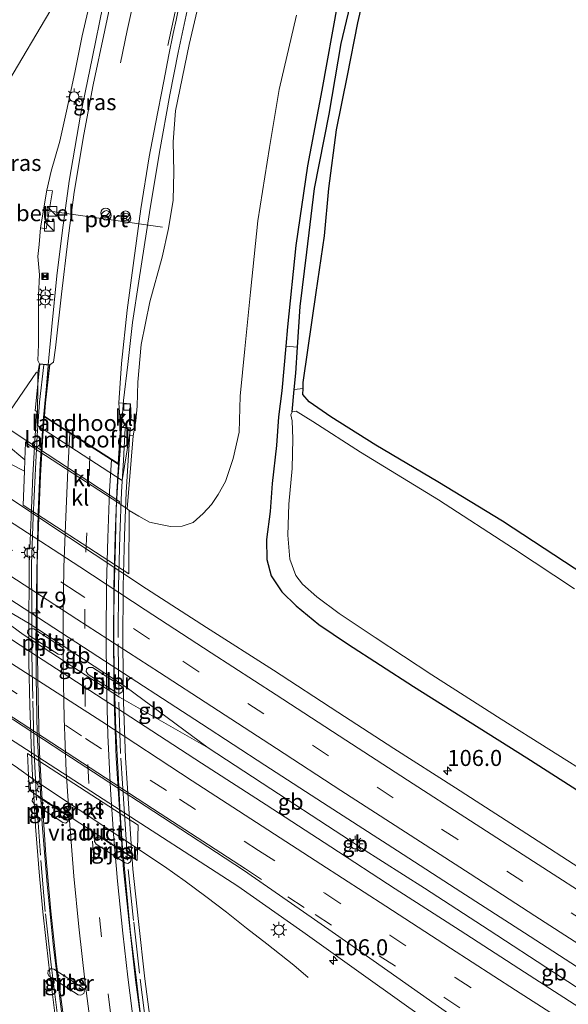
# Model space of a CAD drawing. Units: metres. Extents: x 169994 to 180003, y 447005 to 450001.
# Drawn here: x 170320 to 170406, y 448643 to 448796 of the extents above; entities that cross this region are included whole.
import ezdxf
from ezdxf.enums import TextEntityAlignment as Align

# ---------------------------------------------------------------- set-up
doc = ezdxf.new("R2010")
doc.units = ezdxf.units.M
doc.linetypes.add('IE-TERREINAFSCHEIDING', pattern=[10, 8, -2])
doc.linetypes.add('VW-3-9_STREEP', pattern=[12, 3, -9])
doc.layers.get('0').update_dxf_attribs({"lineweight": 25})
for name, color, linetype, lineweight in [('B-ME-AM-KILOMETR-S-B1', 7, 'Continuous', 18), ('B-ME-BV-GELEIDECONSTRUCTIE-BARRIER-L-B1', 213, 'BV-STEPBARRIER', 18), ('B-ME-BV-GELEIDECONSTRUCTIE-GELEIDERAIL-L-B1', 213, 'BV-GELEIDERAIL', 18), ('B-ME-BV-GELEIDECONSTRUCTIE-GELEIDERAIL-L-B2', 213, 'BV-GELEIDERAIL', 18), ('B-ME-GR-STRUIKEN-GV-B6', 93, 'Continuous', 18), ('B-ME-GW-KRUINLIJN-L-B1', 93, 'Continuous', 18), ('B-ME-GW-TEENLIJN-L-B1', 93, 'Continuous', 18), ('B-ME-IE-GRASLAND-GV-B6', 93, 'Continuous', 18), ('B-ME-IE-HULPGEOMETRIE-L-B1', 53, 'Continuous', 18), ('B-ME-IE-INRICHTINGSELEMENT-S-B1', 253, 'Continuous', 18), ('B-ME-IE-MEUBILAIR_WEGMEUBILAIR-LICHTMAST-S-B1', 8, 'Continuous', 18), ('B-ME-IE-MEUBILAIR_WEGMEUBILAIR-LICHTMAST-S-B2', 8, 'Continuous', 18), ('B-ME-IE-TERREINAFSCHEIDING-RASTERHEKWERK-L-B2', 8, 'IE-TERREINAFSCHEIDING', 18), ('B-ME-KW-LANDHOOFD-GV-B6', 173, 'Continuous', 18), ('B-ME-KW-PIJLER-GV-B6', 173, 'Continuous', 18), ('B-ME-KW-VIADUCT-GV-B7', 173, 'Continuous', 18), ('B-ME-OG-WATER-GV-B6', 153, 'Continuous', 18), ('B-ME-VH-VERH_SOORT-BITUMEN-GV-B6', 8, 'IE-TERREINAFSCHEIDING-NATUURLIJK-HOUTWAL', 18), ('B-ME-VH-VERH_SOORT-BITUMEN-GV-B7', 8, 'Continuous', 18), ('B-ME-VH-VERH_SOORT-GV-B6', 8, 'Continuous', 18), ('B-ME-VH-VERH_SOORT-KLINKERS-GV-B6', 8, 'IE-TERREINAFSCHEIDING-NATUURLIJK-HOUTWAL', 18), ('B-ME-VV-KOLK-S-B1', 8, 'Continuous', 18), ('B-ME-VW-DRIP-S-B1', 8, 'Continuous', 18), ('B-ME-VW-MARKERING-39STREEP-015-L-B1', 255, 'VW-3-9_STREEP', 18), ('B-ME-VW-MARKERING-39STREEP-015-L-B2', 255, 'VW-3-9_STREEP', 18), ('B-ME-VW-MARKERING-STREEP-015-L-B1', 7, 'Continuous', 18), ('B-ME-VW-MARKERING-STREEP-015-L-B2', 7, 'Continuous', 18), ('B-ME-VW-MEUBILAIR_WEGMEUBILAIR-PORTAAL-L-B1', 8, 'Continuous', 18), ('B-ME-VW-MEUBILAIR_WEGMEUBILAIR-RONA-S-B1', 8, 'Continuous', 18)]:
    doc.layers.add(name, color=color, linetype=linetype, lineweight=lineweight)
doc.layers.add('B-ME-GW-INSTEEKWATERGANG-L-B1', color=10, linetype='Continuous')
doc.layers.add('B-ME-GW-WATERGANG-GREPPEL-L-B1', color=10, linetype='Continuous')
doc.styles.add('NLCS-ISO', font='NLCS-ISO.TTF')
doc.linetypes.add('BV-GELEIDERAIL', pattern='A,10,-3,[108,NLCS.SHX,S=1,R=0,X=0,Y=0],-3', length=16)
doc.linetypes.add('BV-STEPBARRIER', pattern='A,1,-1,[16,NLCS.SHX,S=1,R=0,X=-1,Y=0],1', length=3)
doc.linetypes.add('IE-TERREINAFSCHEIDING-NATUURLIJK-HOUTWAL', pattern='A,7,-1.5,[67,NLCS.SHX,S=0.75,R=45,X=0,Y=0],-1.5,7,-1.5,[70,NLCS.SHX,S=0.75,R=0,X=0,Y=0],-1.5', length=20)

# ---------------------------------------------------------------- blocks, each defined once
blk = doc.blocks.new('hecto')
for p, q in [((0, 0.625), (-0.625, 0)), ((0, -0.625), (0, 0.625)), ((-0.625, 0), (0.625, 0)), ((0.625, 0), (0, -0.625))]:
    blk.add_line(p, q)
blk = doc.blocks.new('kast')
blk.add_line((-0.75, -0.75), (0.75, 0.75))
blk.add_lwpolyline([(-0.75, 0.75), (0.75, 0.75), (0.75, -0.75), (-0.75, -0.75)], close=True)
blk = doc.blocks.new('lantaarnpaal')
for p, q in [((-0.75, 0), (-1.25, 0)), ((-0.88, 0.88), (-0.53, 0.53)), ((0, 0.75), (0, 1.25)), ((0.53, 0.53), (0.88, 0.88)), ((0.75, 0), (1.25, 0)), ((-0.53, -0.53), (-0.88, -0.88)), ((0, -0.75), (0, -1.25)), ((0.53, -0.53), (0.88, -0.88))]:
    blk.add_line(p, q)
blk.add_circle((0, 0), 0.75)
blk = doc.blocks.new('camera')
h = blk.add_hatch(color=256)
h.paths.add_polyline_path([(0.5, 0.5), (-0.5, 0.5), (0, 0)])
h.paths.add_polyline_path([(0, 0), (-0.5, -0.5), (0.5, -0.5)])
for p, q in [((-0.5, 0.5), (0.5, -0.5)), ((0.5, 0.5), (-0.5, -0.5))]:
    blk.add_line(p, q)
blk.add_lwpolyline([(-0.5, 0.5), (0.5, 0.5), (0.5, -0.5), (-0.5, -0.5)], close=True)
blk = doc.blocks.new('kolk')
blk.add_lwpolyline([(-0.5, -0.5), (0.5, -0.5), (0.5, 0.5), (-0.5, 0.5)], close=True)
blk = doc.blocks.new('dtb')
blk.add_circle((0, 0), 0.75)
blk = doc.blocks.new('wegwijzer')
for q in [(-0.53, -0.53), (0, 0.75), (0.53, -0.53)]:
    blk.add_line((0, 0), q)
blk.add_circle((0, 0), 0.75)

msp = doc.modelspace()

# ---------------------------------------------------------------- linework, layer by layer
at = {"layer": 'B-ME-BV-GELEIDECONSTRUCTIE-BARRIER-L-B1'}
for p, q in [((170321.827, 448702.374, 9.741), (170336.945, 448692.447, 9.741)), ((170320.918, 448700.635, 9.741), (170335.899, 448690.889, 9.741)), ((170373.576, 448667.363, 9.615), (170371.587, 448668.696, 9.719))]:
    msp.add_line(p, q, dxfattribs=at)
for points in [[(170320.918, 448700.635, 9.741), (170305.714, 448711.797, 9.651), (170321.827, 448702.374, 9.741)], [(170335.899, 448690.889, 9.741), (170349.714, 448682.974, 9.683), (170336.945, 448692.447, 9.741)], [(170371.587, 448668.696, 9.719), (170369.484, 448670.048, 9.711), (170359.457, 448676.575, 9.694), (170349.714, 448682.974, 9.683)], [(170433.748, 448628.474, 9.741), (170423.654, 448634.967, 9.732), (170413.588, 448641.454, 9.719), (170403.504, 448648.023, 9.632), (170393.439, 448654.551, 9.628), (170383.386, 448661.09, 9.618), (170373.576, 448667.363, 9.615)]]:
    msp.add_polyline3d(points, dxfattribs=at)
at = {"layer": 'B-ME-BV-GELEIDECONSTRUCTIE-GELEIDERAIL-L-B1'}
for points in [[(170336.223, 448732.93, 15.827), (170336.56, 448737.099, 15.734), (170337.199, 448742.715, 15.689), (170337.917, 448749.24, 15.615), (170338.901, 448755.67, 15.595), (170340.57, 448766.398, 15.526), (170342.123, 448775.784, 15.477), (170343.766, 448784.701, 15.444), (170345.051, 448791.298, 15.395), (170346.469, 448797.876, 15.342), (170347.928, 448804.054, 15.314), (170349.575, 448810.691, 15.297), (170351.744, 448818.63, 15.228), (170354.291, 448827.433, 15.155), (170356.628, 448835.106, 15.134), (170358.75, 448841.342, 15.098), (170360.958, 448847.659, 15.085), (170363.39, 448854.29, 15.004), (170366.536, 448862.696, 14.996), (170369.199, 448869.395, 14.979), (170371.687, 448875.071, 14.984), (170373.591, 448879.838, 14.984)], [(170324.798, 448742.666, 16.345), (170325.359, 448748.653, 16.202), (170326.178, 448756.543, 16.19), (170327.019, 448763.633, 16.178), (170328.065, 448771.278, 16.125), (170329.858, 448781.581, 16.072), (170331.695, 448790.641, 15.974), (170333.313, 448798.54, 15.933), (170335.064, 448806.459, 15.909), (170336.721, 448812.938, 15.872), (170337.664, 448816.76, 15.787), (170338.764, 448820.92, 15.787)], [(170365.277, 448647.18, 8.148), (170363.062, 448649.101, 8.294), (170358.855, 448652.442, 8.576), (170355.685, 448654.892, 8.711), (170352.558, 448657.398, 8.842), (170349.349, 448659.813, 8.966), (170346.152, 448662.202, 9.066), (170342.908, 448664.469, 9.179), (170322.824, 448677.82, 9.139), (170319.67, 448680.115, 9.085), (170316.307, 448682.272, 9.108), (170313.038, 448684.521, 9.084), (170309.628, 448686.714, 9.081), (170306.346, 448688.953, 9.075), (170303.04, 448691.214, 9.083), (170299.708, 448693.433, 9.081), (170296.393, 448695.676, 9.071), (170293.114, 448697.941, 9.066), (170286.293, 448702.184, 9.015), (170283.111, 448704.47, 8.976), (170279.594, 448706.575, 9.106), (170273.525, 448710.549, 9.066)]]:
    msp.add_polyline3d(points, dxfattribs=at)
at = {"layer": 'B-ME-BV-GELEIDECONSTRUCTIE-GELEIDERAIL-L-B2'}
for points in [[(170332.625, 448608.36, 16.402), (170331.495, 448613.664, 16.504), (170330.019, 448622.079, 16.508), (170328.331, 448631.226, 16.516), (170326.981, 448641.01, 16.537), (170325.574, 448652.406, 16.557), (170324.629, 448661.717, 16.578), (170323.876, 448671.011, 16.586), (170323.577, 448677.023, 16.598), (170323.112, 448685.046, 16.586), (170322.954, 448694.061, 16.573), (170322.921, 448702.837, 16.541), (170323.033, 448710.46, 16.529), (170323.27, 448719.582, 16.52), (170323.577, 448727.157, 16.508), (170324.031, 448733.932, 16.492), (170324.526, 448739.351, 16.423), (170324.787, 448742.567, 16.337)], [(170336.208, 448732.83, 15.819), (170335.997, 448729.275, 15.864), (170335.687, 448725.289, 15.884), (170335.416, 448720.107, 15.872), (170335.315, 448714.947, 15.864), (170335.115, 448709.363, 15.864), (170335.043, 448703.969, 15.868), (170335.01, 448698.775, 15.86), (170335.13, 448692.964, 15.868), (170335.33, 448685.722, 15.876), (170335.69, 448679.108, 15.876), (170335.96, 448673.67, 15.827), (170336.343, 448668.015, 15.823), (170337.026, 448660.784, 15.827), (170337.644, 448654.083, 15.811), (170338.448, 448647.609, 15.819), (170339.156, 448641.854, 15.819)]]:
    msp.add_polyline3d(points, dxfattribs=at)
at = {"layer": 'B-ME-GR-STRUIKEN-GV-B6'}
for points in [[(170416.783, 448670.233, 8.114), (170399.305, 448681.408, 8.114), (170381.683, 448692.549, 8.147), (170371.402, 448699.188, 8.127), (170366.928, 448702.197, 8.127), (170363.44, 448705.116, 8.127), (170361.2, 448707.271, 8.127), (170359.535, 448709.806, 8.11), (170358.826, 448712.313, 8.098), (170358.797, 448715.443, 8.098), (170359.365, 448719.816, 8.114), (170359.701, 448724.177, 8.114), (170360.329, 448730.07, 8.106), (170360.682, 448734.545, 8.11), (170361.201, 448738.621, 8.11), (170361.824, 448745.583, 8.11), (170363.627, 448745.408, 6.859), (170363.355, 448741.383, 6.83), (170363.111, 448738.827, 6.745), (170362.775, 448735.311, 6.627)], [(170362.775, 448735.311, 6.627), (170363.111, 448738.827, 6.745), (170364.485, 448738.969, 7.764), (170364.469, 448738.026, 7.744), (170365.433, 448736.89, 7.711), (170368.799, 448734.578, 7.707), (170375.814, 448730.149, 7.674), (170385.481, 448724.422, 7.67), (170395.526, 448718.302, 7.695), (170405.182, 448711.964, 7.772), (170415.418, 448705.238, 7.784)], [(170362.775, 448735.311, 6.627), (170362.584, 448734.872, 6.627), (170362.814, 448733.949, 6.627), (170362.878, 448731.131, 6.627), (170362.77, 448726.506, 6.627), (170362.293, 448720.956, 6.627), (170362.122, 448716.129, 6.627), (170362.426, 448712.362, 6.627), (170363.36, 448709.855, 6.627), (170364.422, 448708.461, 6.627), (170366.611, 448706.531, 6.627), (170370.119, 448703.925, 6.627), (170375.71, 448700.196, 6.627), (170384.546, 448694.338, 6.627), (170395.345, 448687.465, 6.627), (170410.182, 448678.099, 6.627)], [(170406.735, 448707.733, 6.627), (170397.254, 448714.02, 6.627), (170385.591, 448721.609, 6.627), (170373.454, 448729.043, 6.627), (170366.025, 448733.808, 6.627), (170363.437, 448735.445, 6.627), (170362.775, 448735.311, 6.627)]]:
    msp.add_polyline3d(points, dxfattribs=at)
at = {"layer": 'B-ME-GW-INSTEEKWATERGANG-L-B1'}
for points in [[(170415.418, 448705.238, 7.784), (170405.182, 448711.964, 7.772), (170395.526, 448718.302, 7.695), (170385.481, 448724.422, 7.67), (170375.814, 448730.149, 7.674), (170368.799, 448734.578, 7.707), (170365.433, 448736.89, 7.711), (170364.469, 448738.026, 7.744), (170364.485, 448738.969, 7.764), (170364.5, 448739.897, 7.784), (170365.233, 448744.919, 7.805), (170366.505, 448753.902, 7.78), (170367.812, 448762.738, 7.87), (170368.478, 448770.121, 7.862), (170369.702, 448779.26, 7.862), (170371.434, 448787.735, 7.89), (170373.029, 448795.945, 7.89), (170375.096, 448805.013, 7.947)], [(170369.843, 448798.974, 8.123), (170367.412, 448785.47, 8.098), (170365.195, 448773.665, 8.09), (170363.342, 448761.25, 8.094), (170362.09, 448748.554, 8.11), (170361.824, 448745.583, 8.11), (170361.201, 448738.621, 8.11), (170360.682, 448734.545, 8.11), (170360.329, 448730.07, 8.106), (170359.701, 448724.177, 8.114), (170359.365, 448719.816, 8.114), (170358.797, 448715.443, 8.098), (170358.826, 448712.313, 8.098), (170359.535, 448709.806, 8.11), (170361.2, 448707.271, 8.127), (170363.44, 448705.116, 8.127), (170366.928, 448702.197, 8.127), (170371.402, 448699.188, 8.127), (170381.683, 448692.549, 8.147), (170399.305, 448681.408, 8.114), (170416.783, 448670.233, 8.114)]]:
    msp.add_polyline3d(points, dxfattribs=at)
at = {"layer": 'B-ME-GW-KRUINLIJN-L-B1'}
for points in [[(170338.024, 448731.571, 14.856), (170338.466, 448733.954, 14.918), (170338.646, 448736.208, 14.898), (170338.788, 448739.97, 14.882), (170339.311, 448745.848, 14.751), (170340.622, 448752.491, 14.714), (170342.568, 448759.441, 14.702), (170343.543, 448763.918, 14.751), (170344.257, 448768.338, 14.674), (170344.364, 448772.733, 14.641), (170344.279, 448777.389, 14.625), (170344.628, 448782.238, 14.657), (170346.757, 448792.57, 14.551), (170349.403, 448803.907, 14.421), (170352.135, 448815.244, 14.331), (170355.491, 448826.015, 14.315), (170358.95, 448837.107, 14.315), (170361.92, 448845.248, 14.221), (170366.096, 448856.446, 14.095), (170370.31, 448866.673, 14.042), (170374.688, 448876.933, 14.026), (170379.534, 448887.712, 13.981), (170383.223, 448895.123, 13.956), (170385.087, 448898.892, 13.809)], [(170324.582, 448769.888, 15.363), (170325.266, 448772.819, 15.363), (170326.635, 448777.499, 15.314), (170327.653, 448782.157, 15.212), (170328.965, 448788.206, 15.187), (170330.092, 448793.898, 15.179), (170331.689, 448800.895, 15.155), (170332.907, 448806.189, 15.041), (170334.212, 448811.345, 14.914), (170335.139, 448814.787, 14.906)], [(170323.483, 448742.817, 15.379), (170323.222, 448743.349, 15.379), (170323.313, 448745.814, 15.375), (170323.295, 448749.863, 15.33), (170323.305, 448753.479, 15.33), (170323.449, 448756.673, 15.338), (170323.225, 448759.531, 15.355), (170323.381, 448761.405, 15.346), (170323.62, 448763.984, 15.35)], [(170321.119, 448726.078, 8.287), (170312.36, 448730.563, 8.235), (170307.435, 448733.364, 8.233), (170299.576, 448738.419, 8.21), (170292.731, 448743.035, 8.14)]]:
    msp.add_polyline3d(points, dxfattribs=at)
at = {"layer": 'B-ME-GW-TEENLIJN-L-B1'}
for points in [[(170337.443, 448719.968, 8.276), (170338.919, 448719.068, 8.273), (170340.562, 448718.151, 8.273), (170342.27, 448717.755, 8.196), (170343.874, 448717.484, 8.172), (170345.678, 448717.521, 8.188), (170347.369, 448718.072, 8.192), (170348.954, 448719.477, 8.249), (170350.239, 448720.902, 8.306), (170351.276, 448722.47, 8.31), (170352.428, 448724.5, 8.335), (170353.603, 448728.074, 8.355), (170354.525, 448732.151, 8.416), (170354.685, 448737.776, 8.441), (170355.429, 448745.147, 8.449), (170356.32, 448753.991, 8.506), (170357.462, 448765.086, 8.555), (170359.247, 448776.544, 8.518), (170360.758, 448785.564, 8.514), (170363.457, 448797.146, 8.604)], [(170294.7, 448746.365, 7.865), (170297.207, 448744.737, 7.882), (170312.644, 448734.583, 8.095), (170318.307, 448730.259, 8.147), (170321.193, 448727.852, 8.289)]]:
    msp.add_polyline3d(points, dxfattribs=at)
at = {"layer": 'B-ME-GW-WATERGANG-GREPPEL-L-B1'}
msp.add_polyline3d([(170362.775, 448735.311, 6.627), (170363.111, 448738.827, 6.745), (170363.355, 448741.383, 6.83), (170363.627, 448745.408, 6.859), (170364.056, 448751.763, 6.904), (170365.082, 448760.207, 6.993), (170366.254, 448770.156, 7.03), (170368.533, 448781.724, 7.03), (170370.44, 448792.699, 7.046), (170372.956, 448803.427, 7.132), (170374.981, 448811.769, 7.246), (170377.435, 448821.086, 7.295), (170380.728, 448831.425, 7.307), (170384.572, 448842.988, 7.336), (170388.474, 448853.442, 7.397), (170391.701, 448861.14, 7.397), (170394.166, 448866.985, 7.426), (170396.46, 448872.302, 7.47), (170397.491, 448874.964, 7.474), (170399.166, 448878.448, 7.474)], dxfattribs=at)
at = {"layer": 'B-ME-IE-GRASLAND-GV-B6'}
for points in [[(170361.109, 448888.727, 14.604), (170357.369, 448880.143, 14.71), (170354.361, 448873.252, 14.723), (170351.636, 448866.186, 14.739), (170348.897, 448858.812, 14.747), (170346.098, 448851.2, 14.808), (170343.107, 448842.677, 14.833), (170340.286, 448834.438, 14.837), (170338.117, 448826.663, 14.947), (170336.253, 448819.811, 14.931), (170335.139, 448814.787, 14.906), (170308.579, 448769.852, 8.351)], [(170308.579, 448769.852, 8.351), (170335.139, 448814.787, 14.906)], [(170375.096, 448805.013, 7.947), (170373.029, 448795.945, 7.89), (170371.434, 448787.735, 7.89), (170369.702, 448779.26, 7.862), (170368.478, 448770.121, 7.862), (170367.812, 448762.738, 7.87), (170366.505, 448753.902, 7.78), (170365.233, 448744.919, 7.805), (170364.5, 448739.897, 7.784), (170364.485, 448738.969, 7.764), (170363.111, 448738.827, 6.745), (170363.355, 448741.383, 6.83), (170363.627, 448745.408, 6.859), (170364.056, 448751.763, 6.904), (170365.082, 448760.207, 6.993), (170366.254, 448770.156, 7.03), (170368.533, 448781.724, 7.03), (170370.44, 448792.699, 7.046), (170372.956, 448803.427, 7.132)], [(170415.418, 448705.238, 7.784), (170405.182, 448711.964, 7.772), (170395.526, 448718.302, 7.695), (170385.481, 448724.422, 7.67), (170375.814, 448730.149, 7.674), (170368.799, 448734.578, 7.707), (170365.433, 448736.89, 7.711), (170364.469, 448738.026, 7.744), (170364.485, 448738.969, 7.764), (170364.5, 448739.897, 7.784), (170365.233, 448744.919, 7.805), (170366.505, 448753.902, 7.78), (170367.812, 448762.738, 7.87), (170368.478, 448770.121, 7.862), (170369.702, 448779.26, 7.862), (170371.434, 448787.735, 7.89), (170373.029, 448795.945, 7.89), (170375.096, 448805.013, 7.947)], [(170349.403, 448803.907, 14.421), (170346.757, 448792.57, 14.551), (170344.628, 448782.238, 14.657), (170344.279, 448777.389, 14.625), (170344.364, 448772.733, 14.641), (170344.257, 448768.338, 14.674), (170343.543, 448763.918, 14.751), (170342.568, 448759.441, 14.702), (170340.622, 448752.491, 14.714), (170339.311, 448745.848, 14.751), (170338.788, 448739.97, 14.882), (170338.646, 448736.208, 14.898), (170338.466, 448733.954, 14.918), (170338.024, 448731.571, 14.856), (170337.466, 448731.658, 14.695), (170337.605, 448732.848, 14.996), (170336.406, 448732.919, 15.043)], [(170363.457, 448797.146, 8.604), (170360.758, 448785.564, 8.514), (170359.247, 448776.544, 8.518), (170357.462, 448765.086, 8.555), (170356.32, 448753.991, 8.506), (170355.429, 448745.147, 8.449), (170354.685, 448737.776, 8.441), (170354.525, 448732.151, 8.416), (170353.603, 448728.074, 8.355), (170352.428, 448724.5, 8.335), (170351.276, 448722.47, 8.31), (170350.239, 448720.902, 8.306), (170348.954, 448719.477, 8.249), (170347.369, 448718.072, 8.192), (170345.678, 448717.521, 8.188), (170343.874, 448717.484, 8.172), (170342.27, 448717.755, 8.196), (170340.562, 448718.151, 8.273), (170338.919, 448719.068, 8.273), (170337.443, 448719.968, 8.276), (170337.099, 448720.199, 8.163), (170338.024, 448731.571, 14.856), (170338.466, 448733.954, 14.918), (170338.646, 448736.208, 14.898), (170338.788, 448739.97, 14.882), (170339.311, 448745.848, 14.751), (170340.622, 448752.491, 14.714), (170342.568, 448759.441, 14.702), (170343.543, 448763.918, 14.751), (170344.257, 448768.338, 14.674), (170344.364, 448772.733, 14.641), (170344.279, 448777.389, 14.625), (170344.628, 448782.238, 14.657), (170346.757, 448792.57, 14.551), (170349.403, 448803.907, 14.421)], [(170372.956, 448803.427, 7.132), (170370.44, 448792.699, 7.046), (170368.533, 448781.724, 7.03), (170366.254, 448770.156, 7.03), (170365.082, 448760.207, 6.993), (170364.056, 448751.763, 6.904), (170363.627, 448745.408, 6.859), (170361.824, 448745.583, 8.11), (170362.09, 448748.554, 8.11), (170363.342, 448761.25, 8.094), (170365.195, 448773.665, 8.09), (170367.412, 448785.47, 8.098), (170369.843, 448798.974, 8.123)], [(170335.1521, 448801.9509, 15.0959), (170333.6239, 448794.8, 15.134), (170331.8351, 448786.2713, 15.179), (170330.347, 448778.55, 15.371), (170328.881, 448769.583, 15.403), (170327.864, 448761.968, 15.456), (170326.862, 448753.678, 15.497), (170325.925, 448745.289, 15.55), (170325.629, 448743.074, 15.562), (170325.054, 448742.637, 15.497), (170323.483, 448742.817, 15.379), (170323.222, 448743.349, 15.379), (170323.313, 448745.814, 15.375), (170323.295, 448749.863, 15.33), (170323.305, 448753.479, 15.33), (170323.449, 448756.673, 15.338), (170323.225, 448759.531, 15.355), (170323.381, 448761.405, 15.346), (170323.62, 448763.984, 15.35), (170324.509, 448763.839, 15.375), (170325.471, 448769.743, 15.375), (170324.582, 448769.888, 15.363), (170325.266, 448772.819, 15.363), (170326.635, 448777.499, 15.314), (170327.653, 448782.157, 15.212), (170328.965, 448788.206, 15.187), (170330.092, 448793.898, 15.179), (170331.689, 448800.895, 15.155)], [(170331.689, 448800.895, 15.155), (170330.092, 448793.898, 15.179), (170328.965, 448788.206, 15.187), (170327.653, 448782.157, 15.212), (170326.635, 448777.499, 15.314), (170325.266, 448772.819, 15.363), (170324.582, 448769.888, 15.363), (170323.62, 448763.984, 15.35), (170323.381, 448761.405, 15.346), (170323.225, 448759.531, 15.355), (170323.449, 448756.673, 15.338), (170323.305, 448753.479, 15.33), (170323.295, 448749.863, 15.33), (170323.313, 448745.814, 15.375), (170323.222, 448743.349, 15.379), (170323.483, 448742.817, 15.379), (170323.189, 448741.438, 14.903), (170322.976, 448741.522, 14.924), (170317.509, 448733.441, 8.388)], [(170336.406, 448732.919, 15.043), (170337.742, 448734.399, 14.979), (170337.648, 448736.582, 14.996), (170335.788, 448736.719, 15.053), (170336.222, 448742.884, 15.053), (170337.112, 448751.183, 15.008), (170338.124, 448758.893, 14.984), (170339.219, 448766.97, 14.914), (170340.552, 448775.09, 14.902), (170341.5196, 448780.219, 14.7053), (170342.7933, 448786.865, 14.6844), (170343.6029, 448790.9609, 14.6589), (170344.2868, 448794.2839, 14.6359), (170344.732, 448796.3718, 14.6217), (170345.2739, 448798.882, 14.6062)], [(170369.843, 448798.974, 8.123), (170367.412, 448785.47, 8.098), (170365.195, 448773.665, 8.09), (170363.342, 448761.25, 8.094), (170362.09, 448748.554, 8.11), (170361.824, 448745.583, 8.11)], [(170312.36, 448730.563, 8.235), (170321.119, 448726.078, 8.287), (170320.926, 448720.775, 8.304), (170337.387, 448710.112, 8.351), (170337.443, 448719.968, 8.276), (170338.919, 448719.068, 8.273), (170340.562, 448718.151, 8.273), (170342.27, 448717.755, 8.196), (170343.874, 448717.484, 8.172), (170345.678, 448717.521, 8.188), (170347.369, 448718.072, 8.192), (170348.954, 448719.477, 8.249), (170350.239, 448720.902, 8.306), (170351.276, 448722.47, 8.31), (170352.428, 448724.5, 8.335), (170353.603, 448728.074, 8.355), (170354.525, 448732.151, 8.416), (170354.685, 448737.776, 8.441), (170355.429, 448745.147, 8.449), (170356.32, 448753.991, 8.506), (170357.462, 448765.086, 8.555), (170359.247, 448776.544, 8.518), (170360.758, 448785.564, 8.514), (170363.457, 448797.146, 8.604)], [(170321.193, 448727.852, 8.289), (170321.119, 448726.078, 8.287), (170312.36, 448730.563, 8.235), (170307.435, 448733.364, 8.233), (170299.576, 448738.419, 8.21), (170292.731, 448743.035, 8.14), (170294.7, 448746.365, 7.865), (170297.207, 448744.737, 7.882), (170312.644, 448734.583, 8.095), (170318.307, 448730.259, 8.147), (170321.193, 448727.852, 8.289)], [(170361.824, 448745.583, 8.11), (170361.201, 448738.621, 8.11), (170360.682, 448734.545, 8.11), (170360.329, 448730.07, 8.106), (170359.701, 448724.177, 8.114), (170359.365, 448719.816, 8.114), (170358.797, 448715.443, 8.098), (170358.826, 448712.313, 8.098), (170359.535, 448709.806, 8.11), (170361.2, 448707.271, 8.127), (170363.44, 448705.116, 8.127), (170366.928, 448702.197, 8.127), (170371.402, 448699.188, 8.127), (170381.683, 448692.549, 8.147), (170399.305, 448681.408, 8.114), (170416.783, 448670.233, 8.114)], [(170317.509, 448733.441, 8.388), (170321.462, 448730.798, 8.348), (170321.304, 448730.548, 8.295), (170321.193, 448727.852, 8.289), (170318.307, 448730.259, 8.147)], [(170409.211, 448663.193, 8.521), (170398.452, 448670.137, 8.511), (170388.199, 448676.767, 8.504), (170378.609, 448682.885, 8.507), (170369.902, 448688.562, 8.487), (170359.862, 448695.083, 8.464), (170349.475, 448701.739, 8.47), (170340.091, 448707.768, 8.429), (170327.959, 448715.816, 8.415), (170315.826, 448723.864, 8.4)], [(170314.181, 448687.406, 8.499), (170334.262, 448674.407, 8.51), (170354.342, 448661.407, 8.52), (170364.453, 448654.288, 8.524), (170374.241, 448647.324, 8.501), (170383.63, 448640.621, 8.488)], [(170338.796, 448670.947, 8.477), (170321.614, 448682.088, 8.445), (170321.841, 448676.407, 8.204), (170338.646, 448665.409, 8.277), (170338.796, 448670.947, 8.477)], [(170327.922, 448671.541, 8.291), (170328.027, 448672.039, 8.267), (170327.769, 448672.441, 8.279), (170323.299, 448675.316, 8.243), (170322.672, 448675.346, 8.262), (170322.359, 448675.06, 8.251), (170322.311, 448674.691, 8.254), (170322.608, 448674.255, 8.241), (170327.082, 448671.371, 8.251), (170327.545, 448671.262, 8.253), (170327.922, 448671.541, 8.291)], [(170337.61, 448665.238, 8.344), (170337.715, 448665.737, 8.319), (170337.457, 448666.139, 8.332), (170332.987, 448669.014, 8.296), (170332.36, 448669.044, 8.315), (170332.047, 448668.758, 8.303), (170331.999, 448668.389, 8.306), (170332.296, 448667.953, 8.293), (170336.77, 448665.068, 8.303), (170337.233, 448664.96, 8.306), (170337.61, 448665.238, 8.344)], [(170330.349, 448644.707, 8.333), (170330.463, 448645.094, 8.362), (170330.249, 448645.512, 8.364), (170325.688, 448648.486, 8.319), (170325.256, 448648.593, 8.299), (170324.823, 448648.294, 8.308), (170324.737, 448647.786, 8.319), (170324.988, 448647.386, 8.333), (170329.475, 448644.52, 8.335), (170329.889, 448644.418, 8.337), (170330.349, 448644.707, 8.333)]]:
    msp.add_polyline3d(points, dxfattribs=at)
at = {"layer": 'B-ME-IE-HULPGEOMETRIE-L-B1'}
msp.add_polyline3d([(170308.579, 448769.852, 8.351), (170335.139, 448814.787, 14.906)], dxfattribs=at)
at = {"layer": 'B-ME-IE-TERREINAFSCHEIDING-RASTERHEKWERK-L-B2'}
for points in [[(170331.996, 448608.226, 15.848), (170331.896, 448608.66, 15.848), (170330.813, 448613.942, 15.872), (170329.679, 448619.865, 15.933), (170328.508, 448626.53, 15.942), (170327.325, 448634.221, 15.986), (170326.216, 448641.674, 15.925), (170325.25, 448649.147, 15.901), (170324.341, 448657.462, 15.901), (170323.605, 448666.266, 15.999), (170323.011, 448674.832, 16.003), (170322.607, 448682.246, 15.995), (170322.407, 448690.646, 15.999), (170322.271, 448697.487, 16.003), (170322.241, 448704.085, 15.966), (170322.208, 448711.596, 15.999), (170322.494, 448718.967, 15.99), (170322.766, 448725.43, 15.995), (170323.108, 448731.647, 15.933), (170323.471, 448736.822, 15.884), (170324.138, 448742.638, 15.827)], [(170336.821, 448732.792, 15.2), (170336.519, 448727.776, 15.2), (170336.215, 448722.847, 15.118), (170335.956, 448716.032, 15.151), (170335.766, 448708.15, 15.143), (170335.705, 448699.163, 15.151), (170335.811, 448690.093, 15.102), (170336.102, 448681.395, 15.126), (170336.62, 448673.46, 15.155), (170337.282, 448664.031, 15.114), (170338.144, 448655.829, 15.122), (170339.118, 448646.915, 15.069), (170340.239, 448638.515, 15.143), (170341.515, 448630.503, 15.069), (170342.772, 448623.446, 15.073), (170344.142, 448616.212, 15.065), (170345.976, 448607.454, 14.931), (170347.304, 448601.898, 14.955), (170348.403, 448597.372, 14.939)]]:
    msp.add_polyline3d(points, dxfattribs=at)
at = {"layer": 'B-ME-KW-LANDHOOFD-GV-B6'}
for points in [[(170336.047, 448732.94, 15.057), (170336.406, 448732.919, 15.043), (170337.605, 448732.848, 14.996), (170337.466, 448731.658, 14.695), (170336.339, 448724.631, 10.331), (170323.132, 448733.201, 10.298), (170323.189, 448741.438, 14.903), (170323.483, 448742.817, 15.379), (170325.054, 448742.637, 15.497), (170324.38, 448736.738, 15.542), (170324.225, 448734.664, 15.571), (170324.772, 448734.312, 15.571), (170328.177, 448732.121, 15.505), (170331.372, 448730.065, 15.334), (170334.673, 448727.941, 15.155), (170335.71, 448727.274, 15.037), (170336.047, 448732.94, 15.057)], [(170323.189, 448741.438, 14.903), (170323.132, 448733.201, 10.298), (170336.339, 448724.631, 10.331), (170337.466, 448731.658, 14.695), (170338.024, 448731.571, 14.856), (170337.099, 448720.199, 8.163), (170335.79, 448721.079, 8.263), (170335.952, 448721.327, 8.348), (170321.462, 448730.798, 8.348), (170317.509, 448733.441, 8.388), (170322.976, 448741.522, 14.924), (170323.189, 448741.438, 14.903)]]:
    msp.add_polyline3d(points, dxfattribs=at)
at = {"layer": 'B-ME-KW-PIJLER-GV-B6'}
for points in [[(170327.203, 448697.725, 8.852), (170326.826, 448697.446, 8.814), (170326.363, 448697.555, 8.812), (170321.889, 448700.439, 8.802), (170321.592, 448700.875, 8.815), (170321.64, 448701.244, 8.812), (170321.953, 448701.53, 8.823), (170322.58, 448701.5, 8.804), (170327.05, 448698.625, 8.84), (170327.308, 448698.223, 8.828), (170327.203, 448697.725, 8.852)], [(170336.354, 448691.71, 8.8), (170335.977, 448691.432, 8.762), (170335.514, 448691.54, 8.759), (170331.04, 448694.425, 8.749), (170330.743, 448694.861, 8.762), (170330.791, 448695.23, 8.759), (170331.104, 448695.516, 8.771), (170331.731, 448695.486, 8.752), (170336.201, 448692.611, 8.788), (170336.459, 448692.209, 8.775), (170336.354, 448691.71, 8.8)], [(170327.922, 448671.541, 8.291), (170327.545, 448671.262, 8.253), (170327.082, 448671.371, 8.251), (170322.608, 448674.255, 8.241), (170322.311, 448674.691, 8.254), (170322.359, 448675.06, 8.251), (170322.672, 448675.346, 8.262), (170323.299, 448675.316, 8.243), (170327.769, 448672.441, 8.279), (170328.027, 448672.039, 8.267), (170327.922, 448671.541, 8.291)], [(170337.61, 448665.238, 8.344), (170337.233, 448664.96, 8.306), (170336.77, 448665.068, 8.303), (170332.296, 448667.953, 8.293), (170331.999, 448668.389, 8.306), (170332.047, 448668.758, 8.303), (170332.36, 448669.044, 8.315), (170332.987, 448669.014, 8.296), (170337.457, 448666.139, 8.332), (170337.715, 448665.737, 8.319), (170337.61, 448665.238, 8.344)], [(170330.349, 448644.707, 8.333), (170329.889, 448644.418, 8.337), (170329.475, 448644.52, 8.335), (170324.988, 448647.386, 8.333), (170324.737, 448647.786, 8.319), (170324.823, 448648.294, 8.308), (170325.256, 448648.593, 8.299), (170325.688, 448648.486, 8.319), (170330.249, 448645.512, 8.364), (170330.463, 448645.094, 8.362), (170330.349, 448644.707, 8.333)]]:
    msp.add_polyline3d(points, dxfattribs=at)
at = {"layer": 'B-ME-KW-VIADUCT-GV-B7'}
for points in [[(170323.994, 448657.429, 15.986), (170323.392, 448663.61, 16.015), (170322.835, 448670.722, 15.982), (170322.503, 448676.365, 16.011), (170322.063, 448676.361, 16.011), (170322.004, 448677.444, 16.011), (170322.426, 448677.494, 16.015), (170322.193, 448682.09, 16.039), (170321.962, 448689.554, 16.027), (170321.819, 448696.341, 16.019), (170321.785, 448703.019, 15.97), (170321.847, 448708.967, 15.99), (170321.859, 448711.601, 16.019), (170321.908, 448712.859, 16.015), (170321.514, 448712.875, 16.015), (170321.558, 448714.002, 15.995), (170321.951, 448713.987, 15.995), (170322.145, 448718.981, 15.962), (170322.418, 448725.447, 15.97), (170322.761, 448731.668, 15.958), (170323.038, 448735.367, 15.95), (170322.759, 448735.526, 15.905), (170323.527, 448742.762, 15.876), (170324.999, 448742.593, 15.481), (170324.33, 448736.743, 15.567), (170324.173, 448734.638, 15.571), (170335.755, 448727.186, 15.037), (170335.794, 448727.82, 15.077), (170336.094, 448732.887, 15.02), (170337.552, 448732.801, 14.988), (170337.252, 448727.732, 15.032), (170336.949, 448722.81, 14.947), (170336.69, 448716.009, 14.743), (170336.5, 448708.138, 14.657), (170336.44, 448699.165, 14.69), (170336.545, 448690.11, 14.682), (170336.836, 448681.432, 14.719), (170337.352, 448673.51, 14.706), (170338.014, 448664.094, 14.706), (170338.873, 448655.907, 14.678), (170339.847, 448647.003, 14.678), (170340.965, 448638.622, 14.678)], [(170325.871, 448641.625, 15.978), (170324.903, 448649.105, 15.958), (170323.994, 448657.429, 15.986)]]:
    msp.add_polyline3d(points, dxfattribs=at)
at = {"layer": 'B-ME-OG-WATER-GV-B6'}
for points in [[(170410.182, 448678.099, 6.627), (170395.345, 448687.465, 6.627), (170384.546, 448694.338, 6.627), (170375.71, 448700.196, 6.627), (170370.119, 448703.925, 6.627), (170366.611, 448706.531, 6.627), (170364.422, 448708.461, 6.627), (170363.36, 448709.855, 6.627), (170362.426, 448712.362, 6.627), (170362.122, 448716.129, 6.627), (170362.293, 448720.956, 6.627), (170362.77, 448726.506, 6.627), (170362.878, 448731.131, 6.627), (170362.814, 448733.949, 6.627), (170362.584, 448734.872, 6.627), (170362.775, 448735.311, 6.627)], [(170362.775, 448735.311, 6.627), (170363.437, 448735.445, 6.627), (170366.025, 448733.808, 6.627), (170373.454, 448729.043, 6.627), (170385.591, 448721.609, 6.627), (170397.254, 448714.02, 6.627), (170406.735, 448707.733, 6.627)]]:
    msp.add_polyline3d(points, dxfattribs=at)
at = {"layer": 'B-ME-VH-VERH_SOORT-BITUMEN-GV-B6'}
for points in [[(170345.2739, 448798.882, 14.6062), (170344.732, 448796.3718, 14.6217), (170344.2868, 448794.2839, 14.6359), (170343.6029, 448790.9609, 14.6589), (170342.7933, 448786.865, 14.6844), (170341.5196, 448780.219, 14.7053), (170340.552, 448775.09, 14.902), (170339.219, 448766.97, 14.914), (170338.124, 448758.893, 14.984), (170337.112, 448751.183, 15.008), (170336.222, 448742.884, 15.053), (170335.788, 448736.719, 15.053), (170336.047, 448732.94, 15.057), (170335.71, 448727.274, 15.037), (170334.673, 448727.941, 15.155), (170331.372, 448730.065, 15.334), (170328.177, 448732.121, 15.505), (170324.772, 448734.312, 15.571), (170324.225, 448734.664, 15.571), (170324.38, 448736.738, 15.542), (170325.054, 448742.637, 15.497), (170325.629, 448743.074, 15.562), (170325.925, 448745.289, 15.55), (170326.862, 448753.678, 15.497), (170327.864, 448761.968, 15.456), (170328.881, 448769.583, 15.403), (170330.347, 448778.55, 15.371), (170331.8351, 448786.2713, 15.179), (170333.6239, 448794.8, 15.134), (170335.1521, 448801.9509, 15.0959)], [(170315.826, 448723.864, 8.4), (170327.959, 448715.816, 8.415), (170340.091, 448707.768, 8.429), (170349.475, 448701.739, 8.47), (170359.862, 448695.083, 8.464), (170369.902, 448688.562, 8.487), (170378.609, 448682.885, 8.507), (170388.199, 448676.767, 8.504), (170398.452, 448670.137, 8.511), (170409.211, 448663.193, 8.521)], [(170327.05, 448698.625, 8.84), (170322.58, 448701.5, 8.804), (170321.953, 448701.53, 8.823), (170321.64, 448701.244, 8.812), (170321.592, 448700.875, 8.815), (170321.889, 448700.439, 8.802), (170326.363, 448697.555, 8.812), (170326.826, 448697.446, 8.814), (170327.203, 448697.725, 8.852), (170327.308, 448698.223, 8.828), (170327.05, 448698.625, 8.84)], [(170335.977, 448691.432, 8.762), (170336.354, 448691.71, 8.8), (170336.459, 448692.209, 8.775), (170336.201, 448692.611, 8.788), (170331.731, 448695.486, 8.752), (170331.104, 448695.516, 8.771), (170330.791, 448695.23, 8.759), (170330.743, 448694.861, 8.762), (170331.04, 448694.425, 8.749), (170335.514, 448691.54, 8.759), (170335.977, 448691.432, 8.762)], [(170383.63, 448640.621, 8.488), (170374.241, 448647.324, 8.501), (170364.453, 448654.288, 8.524), (170354.342, 448661.407, 8.52), (170334.262, 448674.407, 8.51), (170314.181, 448687.406, 8.499)]]:
    msp.add_polyline3d(points, dxfattribs=at)
at = {"layer": 'B-ME-VH-VERH_SOORT-BITUMEN-GV-B7'}
msp.add_polyline3d([(170327.069, 448641.792, 15.636), (170326.106, 448649.249, 15.648), (170325.199, 448657.545, 15.656), (170324.464, 448666.331, 15.652), (170323.871, 448674.886, 15.685), (170323.468, 448682.28, 15.677), (170323.268, 448690.665, 15.652), (170323.132, 448697.497, 15.611), (170323.102, 448704.089, 15.615), (170323.07, 448711.581, 15.656), (170323.355, 448718.932, 15.615), (170323.627, 448725.388, 15.611), (170323.968, 448731.593, 15.611), (170324.176, 448734.576, 15.546), (170324.794, 448734.179, 15.579), (170328.157, 448732.015, 15.489), (170331.335, 448729.971, 15.342), (170334.654, 448727.835, 15.171), (170335.754, 448727.127, 15.085), (170335.49, 448722.883, 15.045), (170335.23, 448716.054, 15.13), (170335.04, 448708.161, 15.126), (170334.979, 448699.161, 15.147), (170335.085, 448690.077, 15.155), (170335.377, 448681.36, 15.159), (170335.895, 448673.411, 15.134), (170336.559, 448663.967, 15.171), (170337.421, 448655.751, 15.179), (170338.397, 448646.827, 15.159), (170339.52, 448638.41, 15.138)], dxfattribs=at)
at = {"layer": 'B-ME-VH-VERH_SOORT-GV-B6'}
msp.add_polyline3d([(170323.62, 448763.984, 15.35), (170324.582, 448769.888, 15.363), (170325.471, 448769.743, 15.375), (170324.509, 448763.839, 15.375), (170323.62, 448763.984, 15.35)], dxfattribs=at)
at = {"layer": 'B-ME-VH-VERH_SOORT-KLINKERS-GV-B6'}
for points in [[(170336.047, 448732.94, 15.057), (170335.788, 448736.719, 15.053), (170337.648, 448736.582, 14.996), (170337.742, 448734.399, 14.979), (170336.406, 448732.919, 15.043), (170336.047, 448732.94, 15.057)], [(170335.79, 448721.079, 8.263), (170337.099, 448720.199, 8.163), (170337.443, 448719.968, 8.276), (170337.387, 448710.112, 8.351), (170320.926, 448720.775, 8.304), (170321.119, 448726.078, 8.287), (170321.193, 448727.852, 8.289), (170321.304, 448730.548, 8.295), (170335.79, 448721.079, 8.263)], [(170335.79, 448721.079, 8.263), (170321.304, 448730.548, 8.295), (170321.462, 448730.798, 8.348), (170335.952, 448721.327, 8.348), (170335.79, 448721.079, 8.263)], [(170338.796, 448670.947, 8.477), (170338.646, 448665.409, 8.277), (170321.841, 448676.407, 8.204), (170321.614, 448682.088, 8.445), (170338.796, 448670.947, 8.477)]]:
    msp.add_polyline3d(points, dxfattribs=at)
at = {"layer": 'B-ME-VW-MARKERING-39STREEP-015-L-B1'}
for points in [[(170408.754, 448655.644, 8.706), (170398.717, 448662.162, 8.705), (170388.581, 448668.697, 8.695), (170378.53, 448675.199, 8.702), (170368.46, 448681.754, 8.685), (170358.392, 448688.265, 8.68), (170348.272, 448694.847, 8.662), (170340.607, 448699.923, 8.641), (170329.326, 448707.203, 8.643), (170318.044, 448714.482, 8.641), (170307.912, 448721.153, 8.609), (170297.888, 448727.78, 8.586), (170287.617, 448734.39, 8.594)], [(170278.314, 448718.61, 8.622), (170282.564, 448715.807, 8.622), (170297.433, 448706.175, 8.638), (170307.447, 448699.612, 8.615), (170317.459, 448693.056, 8.633), (170330.611, 448684.456, 8.649), (170345.249, 448674.989, 8.66), (170357.577, 448666.985, 8.672), (170367.871, 448660.319, 8.683), (170377.996, 448653.773, 8.672), (170388.15, 448647.18, 8.676), (170398.345, 448640.643, 8.691), (170408.543, 448634.049, 8.699)], [(170355.503, 448664.12, 8.586), (170362.126, 448659.759, 8.596), (170366.395, 448656.995, 8.601), (170376.352, 448650.558, 8.601), (170386.394, 448644.118, 8.604), (170396.343, 448637.681, 8.603), (170406.324, 448631.258, 8.623), (170416.309, 448624.835, 8.627), (170426.269, 448618.397, 8.631), (170436.27, 448611.997, 8.628), (170446.269, 448605.557, 8.639), (170456.287, 448599.116, 8.64), (170466.247, 448592.702, 8.633), (170476.265, 448586.264, 8.632), (170486.298, 448579.906, 8.622), (170496.295, 448573.495, 8.621), (170506.325, 448567.118, 8.647), (170516.334, 448560.745, 8.642), (170526.371, 448554.38, 8.626), (170538.081, 448546.931, 8.643), (170549.79, 448539.482, 8.659), (170554.009, 448536.836, 8.668)]]:
    msp.add_polyline3d(points, dxfattribs=at)
at = {"layer": 'B-ME-VW-MARKERING-39STREEP-015-L-B2'}
msp.add_polyline3d([(170340.148, 448609.688, 15.302), (170338.446, 448618.014, 15.387), (170336.351, 448629.991, 15.424), (170334.498, 448641.679, 15.428), (170333.108, 448653.549, 15.428), (170331.938, 448665.467, 15.428), (170331.12, 448677.408, 15.436), (170330.579, 448689.684, 15.424), (170330.492, 448701.572, 15.424), (170330.688, 448713.489, 15.383), (170331.193, 448725.43, 15.371), (170331.335, 448729.971, 15.342)], dxfattribs=at)
at = {"layer": 'B-ME-VW-MARKERING-STREEP-015-L-B1'}
for points in [[(170366.7372, 448868.242, 14.2428), (170364.7851, 448863.4348, 14.2629), (170361.1672, 448853.7859, 14.3115), (170357.074, 448842.2762, 14.3806), (170354.1315, 448833.3498, 14.4342), (170351.614, 448825.1171, 14.4854), (170348.9334, 448815.5669, 14.5341), (170346.8139, 448807.3302, 14.5823), (170344.5601, 448797.6804, 14.6436), (170343.453, 448792.407, 14.861)], [(170336.085, 448789.703, 15.216), (170337.1175, 448794.7576, 14.9872), (170339.2457, 448804.3697, 14.9406), (170341.3803, 448813.6874, 14.8865), (170343.7374, 448822.9078, 14.8419), (170345.8524, 448830.5541, 14.7992), (170347.4303, 448835.5813, 14.7734)], [(170410.997, 448658.422, 8.613), (170400.355, 448665.292, 8.618), (170390.557, 448671.6, 8.604), (170380.745, 448677.961, 8.611), (170370.109, 448684.84, 8.585), (170360.307, 448691.221, 8.584), (170350.18, 448697.805, 8.575), (170339.931, 448704.499, 8.561), (170329.715, 448711.166, 8.547), (170319.498, 448717.832, 8.532), (170309.735, 448724.19, 8.501), (170299.11, 448731.136, 8.485), (170289.424, 448737.446, 8.494)], [(170285.838, 448731.379, 8.673), (170296.199, 448724.625, 8.667), (170306.259, 448718.072, 8.73), (170316.407, 448711.391, 8.711), (170329.272, 448703.053, 8.702), (170342.136, 448694.714, 8.694), (170350.266, 448689.413, 8.743), (170360.342, 448682.858, 8.768), (170370.359, 448676.342, 8.781), (170380.459, 448669.817, 8.786), (170390.507, 448663.333, 8.771), (170400.58, 448656.798, 8.787), (170410.657, 448650.306, 8.783)], [(170284.258, 448728.702, 8.697), (170285.962, 448727.588, 8.699), (170296.711, 448720.574, 8.692), (170306.574, 448714.149, 8.71), (170316.403, 448707.719, 8.756), (170332.54, 448697.224, 8.767), (170348.676, 448686.729, 8.778), (170358.549, 448680.299, 8.799), (170368.401, 448673.908, 8.816), (170379.191, 448666.934, 8.829), (170389.071, 448660.547, 8.817), (170398.953, 448654.158, 8.815), (170408.84, 448647.79, 8.815)], [(170281.647, 448724.275, 8.705), (170285.667, 448721.697, 8.729), (170301.197, 448711.508, 8.761), (170311.237, 448704.984, 8.749), (170321.964, 448698.012, 8.755), (170334.384, 448689.871, 8.757), (170348.698, 448680.583, 8.765), (170358.757, 448674.097, 8.775), (170368.802, 448667.571, 8.798), (170378.848, 448661.025, 8.79), (170388.934, 448654.516, 8.802), (170398.939, 448648.044, 8.83), (170409.046, 448641.526, 8.832)], [(170280.073, 448721.604, 8.673), (170284.291, 448718.856, 8.69), (170299.564, 448708.87, 8.706), (170309.587, 448702.344, 8.697), (170319.816, 448695.653, 8.711), (170333.161, 448687.059, 8.718), (170347.222, 448677.86, 8.725), (170357.218, 448671.366, 8.735), (170367.239, 448664.852, 8.749), (170377.363, 448658.309, 8.749), (170387.462, 448651.79, 8.766), (170397.578, 448645.248, 8.777), (170407.694, 448638.735, 8.784)], [(170276.527, 448715.583, 8.546), (170281.101, 448712.588, 8.532), (170295.648, 448703.075, 8.571), (170305.682, 448696.577, 8.566), (170313.376, 448691.534, 8.556), (170328.957, 448681.405, 8.58), (170342.23, 448672.763, 8.583), (170355.503, 448664.12, 8.586)], [(170313.242, 448691.323, 8.551), (170317.774, 448688.41, 8.548), (170327.237, 448682.188, 8.561), (170341.233, 448673.053, 8.57), (170355.228, 448663.918, 8.58)], [(170355.228, 448663.918, 8.58), (170365.774, 448656.573, 8.594), (170375.401, 448649.839, 8.568), (170385.048, 448643.044, 8.563), (170395.5, 448635.7, 8.549), (170405.16, 448628.938, 8.565), (170414.798, 448622.18, 8.557), (170424.521, 448615.399, 8.552), (170434.291, 448608.838, 8.536), (170437.003, 448607.046, 8.541), (170444.196, 448602.409, 8.542), (170454.124, 448596.08, 8.554), (170464.04, 448589.729, 8.552), (170474.89, 448582.782, 8.545), (170485.711, 448575.845, 8.537), (170494.765, 448570.072, 8.541), (170504.199, 448564.039, 8.558), (170514.139, 448557.76, 8.562), (170524.955, 448550.885, 8.541), (170536.692, 448543.378, 8.558), (170548.428, 448535.87, 8.575), (170554.664, 448531.766, 8.59), (170563.524, 448525.807, 8.576), (170572.307, 448519.745, 8.569)]]:
    msp.add_polyline3d(points, dxfattribs=at)
at = {"layer": 'B-ME-VW-MARKERING-STREEP-015-L-B2'}
for points in [[(170328.157, 448732.015, 15.489), (170327.869, 448726.299, 15.489), (170327.538, 448718.963, 15.534), (170327.239, 448711.106, 15.489), (170327.144, 448703.348, 15.526), (170327.135, 448695.626, 15.497), (170327.311, 448687.627, 15.518), (170327.627, 448679.294, 15.518), (170328.122, 448671.663, 15.526), (170328.782, 448662.991, 15.53), (170329.567, 448655.076, 15.542), (170330.575, 448646.331, 15.55), (170331.668, 448637.959, 15.55), (170332.612, 448631.684, 15.501), (170334.154, 448622.78, 15.501), (170335.226, 448617.135, 15.481), (170336.161, 448612.27, 15.456)], [(170334.654, 448727.835, 15.171), (170334.367, 448722.996, 15.147), (170334.114, 448715.703, 15.196), (170333.9, 448708.385, 15.24), (170333.86, 448700.418, 15.236), (170333.887, 448693.16, 15.224), (170334.088, 448684.964, 15.22), (170334.532, 448676.496, 15.22), (170334.985, 448669.514, 15.22), (170335.585, 448662.232, 15.22), (170336.438, 448654.108, 15.224), (170337.194, 448647.257, 15.224), (170338.205, 448639.504, 15.204), (170339.495, 448631.269, 15.2), (170340.893, 448623.193, 15.163), (170342.257, 448616.13, 15.138), (170343.185, 448611.49, 15.114), (170344.138, 448607.105, 15.094)]]:
    msp.add_polyline3d(points, dxfattribs=at)
at = {"layer": 'B-ME-VW-MEUBILAIR_WEGMEUBILAIR-PORTAAL-L-B1'}
msp.add_line((170325.112, 448766.622, 22.024), (170342.598, 448764.09, 22.024), dxfattribs=at)

# ---------------------------------------------------------------- block references
at = {"layer": 'B-ME-AM-KILOMETR-S-B1', "rotation": 90}
for p in [(170322.931, 448704.034, 15.746), (170386.965, 448679.374, 8.433), (170369.226, 448649.871, 8.389)]:
    msp.add_blockref('hecto', p, dxfattribs=at)
at = {"layer": 'B-ME-IE-INRICHTINGSELEMENT-S-B1', "rotation": 90}
for name, p in [('kast', (170325.416, 448766.588, 16.916)), ('kast', (170324.971, 448764.221, 16.916)), ('camera', (170324.299, 448756.431, 15.36))]:
    msp.add_blockref(name, p, dxfattribs=at)
at = {"layer": 'B-ME-IE-MEUBILAIR_WEGMEUBILAIR-LICHTMAST-S-B1', "rotation": 90}
for p in [(170328.835, 448784.44, 15.15), (170324.414, 448753.598, 15.3), (170324.318, 448752.76, 15.428), (170372.591, 448668.013, 8.745), (170360.738, 448654.612, 8.34)]:
    msp.add_blockref('lantaarnpaal', p, dxfattribs=at)
at = {"layer": 'B-ME-IE-MEUBILAIR_WEGMEUBILAIR-LICHTMAST-S-B2', "rotation": 90}
for p in [(170321.874, 448713.408, 15.954), (170322.514, 448676.955, 15.84)]:
    msp.add_blockref('lantaarnpaal', p, dxfattribs=at)
at = {"layer": 'B-ME-VV-KOLK-S-B1', "rotation": 90}
msp.add_blockref('kolk', (170337.079, 448736.086, 14.996), dxfattribs=at)
at = {"layer": 'B-ME-VW-DRIP-S-B1', "rotation": 90}
for p in [(170333.756, 448766.332, 21.4), (170336.846, 448765.879, 21.4)]:
    msp.add_blockref('dtb', p, dxfattribs=at)
at = {"layer": 'B-ME-VW-MEUBILAIR_WEGMEUBILAIR-RONA-S-B1', "rotation": 90}
for p in [(170333.876, 448765.933, 23.296), (170336.914, 448765.483, 23.157)]:
    msp.add_blockref('wegwijzer', p, dxfattribs=at)

# ---------------------------------------------------------------- texts
at = {"layer": 'B-ME-AM-KILOMETR-S-B1', "ltscale": 0.2, "style": 'NLCS-ISO'}
for s, p in [('7.9', (170322.931, 448704.034, 15.746)), ('106.0', (170386.965, 448679.374, 8.433)), ('106.0', (170369.226, 448649.871, 8.389))]:
    msp.add_text(s, height=2.5, dxfattribs=at).set_placement(p, align=Align.BOTTOM_LEFT)
at = {"layer": 'B-ME-BV-GELEIDECONSTRUCTIE-BARRIER-L-B1', "ltscale": 0.2, "style": 'NLCS-ISO'}
for p in [(170329.386, 448697.4105), (170328.4085, 448695.762), (170340.8527, 448688.77), (170362.5605, 448674.5732), (170372.5815, 448668.0295), (170403.5564, 448647.9889)]:
    msp.add_text('gb', height=2.5, dxfattribs=at).set_placement(p, align=Align.MIDDLE_CENTER)
at = {"layer": 'B-ME-IE-GRASLAND-GV-B6', "ltscale": 0.2, "style": 'NLCS-ISO'}
for p in [(170332.0622, 448783.5876), (170320.3795, 448774.114), (170330.205, 448673.7485), (170325.169, 448673.304), (170334.857, 448667.002), (170327.6, 448646.5055)]:
    msp.add_text('gras', height=2.5, dxfattribs=at).set_placement(p, align=Align.MIDDLE_CENTER)
at = {"layer": 'B-ME-KW-LANDHOOFD-GV-B6', "ltscale": 0.2, "style": 'NLCS-ISO'}
for p in [(170330.4751, 448733.5967), (170329.3439, 448731.0253)]:
    msp.add_text('landhoofd', height=2.5, dxfattribs=at).set_placement(p, align=Align.MIDDLE_CENTER)
at = {"layer": 'B-ME-KW-PIJLER-GV-B6', "ltscale": 0.2, "style": 'NLCS-ISO'}
for p in [(170324.6915, 448699.3534), (170333.8425, 448693.3391), (170325.4105, 448673.1694), (170335.0985, 448666.8671), (170327.8424, 448646.3185)]:
    msp.add_text('pijler', height=2.5, dxfattribs=at).set_placement(p, align=Align.MIDDLE_CENTER)
at = {"layer": 'B-ME-KW-VIADUCT-GV-B7', "ltscale": 0.2, "style": 'NLCS-ISO'}
msp.add_text('viaduct', height=2.5, dxfattribs=at).set_placement((170330.7291, 448669.7726), align=Align.MIDDLE_CENTER)
at = {"layer": 'B-ME-VH-VERH_SOORT-BITUMEN-GV-B6', "ltscale": 0.2, "style": 'NLCS-ISO'}
for p in [(170324.6776, 448699.4352), (170333.8083, 448693.3138)]:
    msp.add_text('bit', height=2.5, dxfattribs=at).set_placement(p, align=Align.MIDDLE_CENTER)
at = {"layer": 'B-ME-VH-VERH_SOORT-BITUMEN-GV-B7', "ltscale": 0.2, "style": 'NLCS-ISO'}
msp.add_text('bit', height=2.5, dxfattribs=at).set_placement((170332.0946, 448669.8294), align=Align.MIDDLE_CENTER)
at = {"layer": 'B-ME-VH-VERH_SOORT-GV-B6', "ltscale": 0.2, "style": 'NLCS-ISO'}
msp.add_text('bet.el', height=2.5, dxfattribs=at).set_placement((170324.3604, 448766.2876), align=Align.MIDDLE_CENTER)
at = {"layer": 'B-ME-VH-VERH_SOORT-KLINKERS-GV-B6', "ltscale": 0.2, "style": 'NLCS-ISO'}
for p in [(170336.613, 448734.4165), (170330.0596, 448724.9662), (170329.7834, 448721.9656), (170331.9386, 448673.1596)]:
    msp.add_text('kl', height=2.5, dxfattribs=at).set_placement(p, align=Align.MIDDLE_CENTER)
at = {"layer": 'B-ME-VW-MEUBILAIR_WEGMEUBILAIR-PORTAAL-L-B1', "ltscale": 0.2, "style": 'NLCS-ISO'}
msp.add_text('port', height=2.5, dxfattribs=at).set_placement((170333.855, 448765.356), align=Align.MIDDLE_CENTER)

doc.saveas('drawing.dxf')
